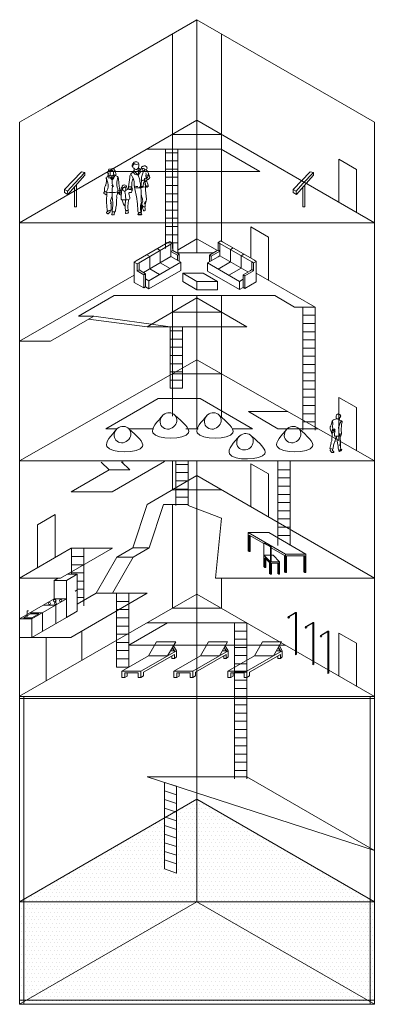
# Model space of a CAD drawing. Units: inches. Extents: x 13.6 to 96.8, y -21.8 to 30.
# Drawn here: x 79.5 to 96.8, y -18 to 30 of the extents above; entities that cross this region are included whole.
import ezdxf

# ---------------------------------------------------------------- set-up
doc = ezdxf.new("R2010")
doc.units = ezdxf.units.IN
doc.header["$MEASUREMENT"] = 0
doc.layers.add('Layer2', color=7, linetype='Continuous', lineweight=20, true_color=0x0f0f0f)
doc.layers.add('namestaj', color=7, linetype='Continuous', lineweight=13, true_color=0xa6a6a6)
doc.styles.add('ATTR', font='romans.shx', dxfattribs={"width": 0.8, "height": 1.735066})
pattern_1 = [(0, (-77.90514, 2.7686), (0.09375, 0.1875), [0, -0.1875])]

# ---------------------------------------------------------------- blocks, each defined once
blk = doc.blocks.new('People 2 Man Walking Away')
for p, q in [((-3.3, 59), (0, 59.7)), ((6.7, 61), (6.5, 59.2)), ((7, 58.4), (10.6, 56.8)), ((-6.9, 36.9), (-8.9, 41.5)), ((-5.1, 42.4), (-7.2, 35.8)), ((7, 34.3), (6.8, 33.2)), ((10.2, 34), (9.6, 42.7)), ((-9.8, 8.9), (-7.9, 18.3)), ((9.5, 34), (9.6, 33)), ((-7.2, 2.4), (-9.3, 5.4)), ((-8.3, 8.6), (-9.2, 6.5)), ((-5.4, 8), (-5.3, 5.5)), ((-3.7, 2.1), (-3.2, 2.5)), ((5.7, 6), (5.9, 4.7)), ((9.2, 7.5), (8.8, 6.9))]:
    blk.add_line(p, q)
for centre, radius, start, end in [((5.4, 64.7), 4.4, 113.2344, 172.903), ((4.5, 66.8), 2.08, 68.6383, 113.2344), ((10.9, 83.2), 15.5, 248.6383, 256.2407), ((-19.8, 54.4), 13, 330.0578, 348.7633), ((13.8, 47.8), 21.2, 152.2152, 168.7633), ((-19.1, 51.7), 14.2, 345.8402, 7.0166), ((6.8, 54.9), 11.9, 163.7872, 187.0166), ((-2.7, 56.4), 2.58, 103.256, 152.2152), ((-0.6, 62.3), 2.61, 283.256, 334.5444), ((3.3, 64.9), 2.3, 172.903, 191.7376), ((-10.3, 62.1), 11.6, 0.6648, 11.7376), ((0.5, 41.9), 18.4, 71.0255, 88.3019), ((2.9, 62.2), 1.6, 180.6648, 256.2568), ((4.1, 67.3), 6.81, 256.2568, 287.5392), ((0.6, 64), 6.34, 329.3867, 355.6154), ((5.5, 62.9), 2.18, 287.5392, 337.6468), ((7.3, 59.1), 0.782, 174.5751, 246.0598), ((21.9, 46.3), 15.4, 136.9705, 168.178), ((6.9, 66.7), 1.42, 11.1317, 76.2407), ((14.7, 59.1), 7.75, 139.938, 157.6468), ((11.5, 67.6), 3.33, 191.1317, 216.2418), ((7.8, 64.9), 1.28, 319.938, 36.2418), ((25.5, 49.1), 15.2, 158.1701, 185.4665), ((9.9, 55.4), 1.61, 338.1701, 66.0597), ((-2.3, 44.4), 7.12, 150.0578, 203.4411), ((-6.8, 35.7), 0.46, 161.7326, 299.7251), ((-15.2, 50.3), 17.3, 299.7251, 322.1534), ((-13.3, 57.4), 19.8, 290.8435, 310.1037), ((-19.2, 32.9), 13.3, 354.534, 11.4008), ((-16.6, 57.1), 20.3, 301.8431, 316.439), ((-2, 47.3), 3.44, 165.8402, 202.2302), ((-10, 44), 5.25, 341.7326, 22.2302), ((16.8, 32.7), 18.9, 159.4195, 183.4038), ((-1.2, 39.5), 0.357, 339.4195, 142.1534), ((9.4, 45.1), 4.2, 146.8546, 196.7471), ((1, 42.6), 4.59, 356.5823, 16.7471), ((34.5, 40.6), 28.9, 176.5823, 192.2391), ((0.9, 50.7), 5.98, 326.8546, 348.178), ((11, 57.7), 23.8, 258.3556, 267.9638), ((13.7, 43), 4.11, 157.8521, 183.5164), ((3.8, 47), 6.63, 337.8521, 5.4665), ((1.8, 16.4), 9.95, 150.7516, 168.8509), ((-10.2, 23.1), 3.8, 330.7516, 359.9924), ((83.6, 23.1), 90, 174.534, 179.9924), ((14.3, 12), 17.9, 149.8186, 170.8906), ((-0.8, 31.7), 1.19, 183.4038, 258.5087), ((3.1, 50.9), 20.8, 258.5087, 282.9627), ((-2.9, 22.1), 2.1, 329.8186, 353.6282), ((13.4, 20.3), 14.4, 151.5146, 173.6281), ((-40.7, 49.6), 47.2, 331.5146, 334.1443), ((11.7, 29.1), 9.93, 174.3047, 206.1911), ((1.2, 23.9), 1.84, 351.5802, 26.1911), ((14.2, 22), 11.3, 171.5802, 199.7946), ((-9.4, 13.5), 13.8, 357.7228, 19.7946), ((7.8, 33), 0.965, 170.4592, 224.3283), ((6.3, 31.6), 1.06, 353.2856, 44.3283), ((8.3, 31.4), 0.936, 173.2856, 325.7475), ((30.6, 13.2), 23.1, 161.4987, 180), ((155.8, 35.6), 147.9, 181.9686, 186.3209), ((-0.3, 18.3), 9.2, 349.755, 6.3209), ((6.4, 32.7), 3.25, 325.7475, 5.022), ((8.6, 32.9), 1.04, 5.022, 9.1218), ((-14.9, -26.5), 35.7, 73.1531, 81.829), ((-8.9, 5.7), 0.611, 148.5305, 216.3056), ((-11.7, 7.5), 2.72, 328.5305, 338.2916), ((-6.7, 2.7), 0.595, 216.3056, 269.5881), ((-6.9, -23.9), 26, 83.9695, 89.5881), ((-4.7, 5.5), 0.551, 182.697, 212.5784), ((1.2, 9.3), 7.53, 212.5784, 234.9166), ((-731.4, 131.6), 737.3, 350.3255, 350.8906), ((-4.1, 2.6), 0.629, 263.9695, 305.1279), ((-3.4, 2.8), 0.364, 305.1279, 54.9166), ((20.7, 12.3), 16.3, 177.7228, 202.6493), ((6.5, 8.8), 2.89, 250.8808, 321.1274), ((7.1, 4.9), 1.3, 188.106, 262.8731), ((7.3, 5.9), 2.27, 262.8731, 330.747), ((28.5, 13.1), 20.1, 169.755, 196.031), ((9.4, 10.7), 3.5, 262.8145, 291.8728), ((10.1, 4.3), 0.996, 116.2042, 150.747), ((8.3, 7.9), 3, 296.2042, 342.8074), ((10.9, 7.1), 0.364, 342.8074, 111.8727)]:
    blk.add_arc(centre, radius, start, end)
at = {"style": 'ATTR', "width": 0.8, "flags": 9}
blk.add_attdef('ESTCODE', (0, 0), '', height=0.0172, dxfattribs=at)
blk = doc.blocks.new('People 12 Man Woman Child EV')
for p, q in [((20.1, 67.2), (19.3, 64.6)), ((-20.5, 54.2), (-23.3, 52.5)), ((-20.6, 50.7), (-20, 54.3)), ((-17.1, 63.6), (-19.6, 63.2)), ((-16.2, 48.8), (-17.7, 54.6)), ((-16.2, 48.8), (-14.6, 54.9)), ((-12.2, 52.6), (-14.3, 55.2)), ((13, 57.6), (13.2, 60.3)), ((14.8, 58.1), (13, 57.6)), ((19.4, 54.9), (13.6, 61.2)), ((14.2, 56.2), (14.8, 58.1)), ((19.4, 54.9), (14.2, 56.2)), ((19.4, 54.9), (20.1, 64.3)), ((19.4, 54.9), (22.3, 59.6)), ((21.6, 48.7), (19.4, 54.9)), ((20.6, 60.9), (22.7, 62)), ((22.3, 59.6), (20.6, 60.9)), ((22.7, 62), (21.5, 63.4)), ((24.9, 63.5), (22.3, 63.3)), ((33.6, 55), (33.1, 57.9)), ((-24, 51.7), (-21.9, 44.6)), ((-17.1, 52.1), (-20.6, 50.7)), ((-18.3, 50.7), (-17.1, 52.1)), ((-16.2, 48.8), (-18.3, 50.7)), ((-17.1, 40.8), (-15.5, 40.7)), ((-16.2, 48.8), (-13.9, 50.9)), ((-16, 45.5), (-16.2, 48.8)), ((-15.5, 40.3), (-16, 45.5)), ((-15.8, 36), (-15.5, 40.3)), ((-15.6, 41.2), (-14.3, 41.5)), ((-15.5, 40.2), (-13.8, 39.8)), ((-15.4, 52.1), (-12.2, 52.6)), ((-13.9, 50.9), (-15.4, 52.1)), ((-8.1, 52.6), (-9.5, 45.7)), ((-6.9, 44.1), (-6.1, 37.1)), ((6.2, 39.2), (7.8, 51.8)), ((10.5, 43.3), (10.5, 39.7)), ((21.5, 46), (21.6, 47.5)), ((22, 44.9), (21.5, 46)), ((21.6, 47.5), (21.6, 48.7)), ((22.5, 42.8), (22, 44.9)), ((22.6, 39.5), (22.5, 42.8)), ((23.5, 39.8), (25.9, 40.2)), ((24, 48.2), (23.7, 46)), ((26.1, 40.3), (26.4, 39.4)), ((26.2, 40.6), (26.7, 44.2)), ((27.3, 46.2), (28.3, 45.5)), ((28.1, 47.3), (27.6, 46.6)), ((28.6, 44.9), (29.7, 40.4)), ((29.2, 39), (28.8, 44.1)), ((30.4, 47.7), (32.8, 41.5)), ((30.6, 39.9), (32.2, 40.4)), ((32.7, 40.8), (33, 40)), ((-23.2, 29.3), (-23.7, 21)), ((-23.1, 31.8), (-23.2, 30.1)), ((-15.8, 31.4), (-16.1, 26.6)), ((-15.8, 31.4), (-15.8, 36)), ((-8.2, 35.5), (-8.1, 31.8)), ((-3.6, 26.8), (-3.8, 23)), ((-3.4, 32.3), (-3.7, 35.1)), ((-3.4, 31.2), (-3.6, 26.8)), ((1, 33.3), (1.7, 29.7)), ((2.6, 21.5), (2, 27.6)), ((9, 31.3), (7.7, 31.3)), ((17.3, 23.6), (14.3, 38.9)), ((16.2, 38), (14.5, 38.1)), ((20.8, 37.8), (16.2, 38)), ((23.4, 38), (20.8, 37.8)), ((23.2, 39.9), (21.2, 38.8)), ((23.6, 38.8), (21.4, 38.3)), ((22.6, 38), (22.6, 38.6)), ((23.2, 31.4), (23.7, 6)), ((25.9, 38.6), (23.4, 38)), ((26.1, 39), (23.7, 38.8)), ((29.2, 39), (25.9, 38.6)), ((30.3, 39.9), (30.6, 39.1)), ((31.3, 38.9), (32.7, 39.5)), ((-22.8, 7.4), (-23.6, 18.4)), ((-16.1, 26.6), (-18.1, 20.8)), ((-17.3, 8.6), (-17.4, 15.7)), ((-16.1, 26.6), (-15.5, 21)), ((-2.2, 21.3), (-0.4, 15.6)), ((2.2, 21.4), (1.6, 13.8)), ((18.8, 6.3), (18.2, 16.9)), ((24.8, 14.2), (25, 11.4)), ((-21.6, 6.6), (-17.9, 7.8)), ((-19, 5), (-21.1, 2.9)), ((-18.6, 7.5), (-18.6, 6.2)), ((-15.5, 5.2), (-16.6, 2.3)), ((-16.1, 6.2), (-15.5, 11.2)), ((-15.2, 5.2), (-13.3, 5.2)), ((-13.1, 2.4), (-12.8, 4.6)), ((-11.6, 6.5), (-11.1, 10.7)), ((2.2, 7.7), (1.7, 10.8)), ((3, 7.1), (2.2, 4.2)), ((5.2, 7.2), (3, 7.1)), ((3.1, 3.2), (5.3, 3.7)), ((5.8, 7.9), (5.4, 10.8)), ((20, 4.6), (19.1, 2.4)), ((19.9, 1.2), (23.2, 1.2)), ((21.8, 4.3), (20.6, 4.4)), ((22.7, 4.4), (22.3, 9.7)), ((23.3, 4.8), (24, 2.3))]:
    blk.add_line(p, q)
for centre, radius, start, end in [((13.8, 67.8), 2.92, 155.1373, 226.2364), ((19.2, 65.4), 8.82, 126.5371, 155.1373), ((29.7, 61.2), 18.5, 149.5484, 165.6181), ((17.3, 76.2), 6.66, 237.4286, 295.8101), ((16.2, 69.4), 3.75, 83.9544, 126.5371), ((16.1, 68.9), 4.32, 339.264, 83.9544), ((23, 66.3), 3.07, 159.264, 162.664), ((25.2, 65.4), 1.39, 95.9683, 286.085), ((24.9, 68.7), 1.93, 275.9683, 307.5822), ((27.6, 65.1), 2.63, 64.0607, 127.5822), ((26.4, 62.5), 5.57, 35.9154, 64.0607), ((-21.6, 58.3), 0.6, 112.8544, 252.9523), ((-22.5, 60.3), 1.58, 292.8544, 20.3344), ((-22.1, 56.6), 1.18, 305.2629, 72.9523), ((-21, 55), 0.806, 125.2629, 265.3578), ((-19.3, 61.5), 1.77, 98.801, 200.3344), ((-20.8, 57.6), 3.45, 265.3578, 305.035), ((-12.5, 58), 6.4, 167.9253, 200.5895), ((-16.4, 58.9), 2.39, 337.6107, 167.9253), ((-19.3, 55.5), 0.82, 305.035, 20.5895), ((-16.2, 57.9), 3.62, 229.6478, 268.0166), ((-17.2, 64.6), 0.982, 278.801, 302.2204), ((-21.8, 61.1), 5.26, 1.1815, 28.1285), ((-15.4, 61.7), 2.41, 5.4529, 122.2204), ((-16.2, 56.6), 2.34, 268.0166, 311.5006), ((-19.1, 59.8), 6.59, 311.5006, 324.663), ((-12.9, 57.4), 1.4, 157.6107, 200.478), ((-11, 58.2), 3.51, 200.478, 238.1142), ((-11.9, 62.1), 1.16, 185.4529, 264.0382), ((-12.1, 56.3), 1.36, 238.1142, 31.3997), ((-10.2, 56.5), 2.39, 218.0535, 265.7672), ((-12, 60.4), 0.471, 324.8041, 84.0383), ((-10.8, 59.6), 1.01, 144.8041, 189.4412), ((-5.2, 60.5), 6.66, 189.4412, 211.3997), ((-10.6, 51.3), 2.79, 8.2025, 85.7672), ((31.1, 48.9), 23.5, 164.778, 172.9874), ((13.5, 53.7), 5.21, 116.53, 164.778), ((-9.7, 42.3), 23.7, 0.0819, 37.1684), ((9, 62.7), 4.89, 296.53, 16.7161), ((8.2, 62), 5.16, 45.8635, 46.2364), ((29, 83.4), 24.6, 225.8635, 235.4985), ((14.3, 72), 12.2, 272.9694, 296.9199), ((16.6, 65.4), 2.78, 235.4985, 342.664), ((22.1, 66.1), 2.76, 197.2958, 273.4443), ((55.1, 46.6), 31.6, 154.4118, 175.1745), ((30.6, 64.4), 5.85, 183.13, 223.4096), ((26, 62.6), 1.55, 31.1228, 106.085), ((26.7, 60.8), 0.485, 223.4096, 294.2221), ((25.7, 63), 2.99, 294.2221, 348.9235), ((29.2, 64.5), 2.11, 211.1228, 35.9154), ((19.7, 56.3), 10.4, 347.3291, 11.1968), ((32.7, 49.5), 4.96, 91.308, 126.3337), ((31.1, 53.7), 1.28, 167.3291, 202.6254), ((18.1, 51.2), 16.6, 29.2779, 43.6646), ((30, 53.6), 2.72, 308.032, 13.4195), ((28.9, 57.2), 4.24, 335.3099, 29.2779), ((34.5, 54.7), 1.86, 155.3099, 193.4195), ((25.5, 59.3), 9.14, 322.3166, 331.8661), ((31.8, 52.3), 3.15, 288.2289, 56.463), ((-12.8, 34.5), 13.8, 151.2766, 183.0758), ((-27.7, 42.6), 3.24, 331.2766, 345.0046), ((-46.2, 47.6), 22.4, 345.0046, 8.6033), ((-22.5, 51.2), 1.54, 121.236, 188.6033), ((-35.7, 40.6), 14.3, 331.2997, 16.2021), ((4.6, 42.8), 14.4, 168.1246, 205.7616), ((-143.8, 32.1), 137.4, 5.1362, 8.2025), ((2.8, 45.3), 9.81, 185.1362, 187.0083), ((-1.2, 39.7), 1.28, 133.7218, 183.4198), ((0.5, 37.9), 3.78, 51.0866, 133.7218), ((1.6, 39.2), 2.05, 355.0338, 51.0866), ((22.9, 43.1), 12.4, 145.5896, 178.6314), ((31.9, 42.4), 17.9, 180.0819, 191.0857), ((18.3, 52.2), 12.6, 250.8142, 273.3338), ((522.8, -8.3), 502.1, 173.8135, 174.453), ((23.4, 40.2), 0.354, 174.453, 278.3048), ((30.6, 45), 7.01, 171.6906, 173.8135), ((25.2, 49.2), 1.5, 175.1745, 288.3607), ((24.3, 51.8), 4.27, 288.3607, 323.5026), ((25.8, 40.6), 0.452, 278.3048, 353.2593), ((31.6, 43.6), 4.98, 143.7051, 173.2593), ((28.7, 49.6), 1.01, 108.136, 255.4745), ((29, 47.3), 0.922, 123.7048, 332.2033), ((27.6, 44.6), 1.05, 13.1863, 53.0042), ((25.5, 59.3), 9.14, 288.136, 304.9423), ((28.3, 48.3), 0.343, 303.7048, 75.4745), ((30.4, 40.6), 0.677, 193.1863, 286.734), ((34.4, 44.4), 5.19, 108.2289, 152.2033), ((35.4, 55.5), 5.94, 202.6254, 221.6554), ((25.3, 47.2), 6.3, 13.0582, 40.865), ((31.3, 51.9), 0.563, 221.6554, 308.032), ((32, 41.2), 0.865, 286.734, 21.0896), ((-26.5, 30.9), 0.897, 132.6347, 255.4266), ((-28.5, 33), 2.01, 312.6348, 9.3645), ((-27.1, 28.5), 1.58, 25.686, 75.4266), ((-23.2, 33.9), 3.32, 183.0758, 189.3645), ((-22.2, 40.1), 8.16, 238.7071, 260.4336), ((-24.5, 29.8), 1.33, 205.686, 22.8363), ((-19.6, 31.8), 4.01, 151.2997, 202.8363), ((-16.7, 76.8), 45.4, 261.2736, 280.8825), ((-7.4, 26.5), 2.53, 155.4217, 198.5386), ((-22.4, 33.4), 13.9, 335.4217, 354.744), ((-10.6, 35.5), 2.38, 0.941, 25.7616), ((-6.9, 35.8), 2.14, 235.1811, 324.3711), ((-7.4, 31.8), 0.723, 180.941, 16.0467), ((-2.8, 32.7), 4.86, 199.5835, 250.0786), ((-6.4, 32.1), 0.291, 4.7603, 196.0467), ((-7.7, 32.1), 3.01, 295.23, 336.8907), ((0.3, 37.9), 6.42, 187.0083, 227.7329), ((-4.9, 32.2), 1.26, 184.7603, 47.733), ((-7, 37.9), 4.31, 298.7348, 319.6298), ((-5, 26.8), 1.38, 356.9445, 70.0786), ((0.6, 36), 4.38, 161.4727, 192.3794), ((-2.9, 35.2), 0.8, 192.3794, 2.8905), ((-2.5, 37), 1.12, 129.8587, 161.4727), ((-12.6, 31.5), 9.22, 357.9123, 5.0565), ((-4.5, 39.5), 2.09, 309.8587, 3.4198), ((1.1, 35.4), 3.16, 127.7024, 182.8905), ((2.1, 37.2), 4.11, 189.5696, 245.8303), ((-0.4, 37.3), 0.845, 80.9372, 127.7024), ((0, 39.3), 1.22, 260.9372, 32.775), ((0.9, 34.4), 1.1, 245.8303, 280.01), ((0.8, 39.2), 0.813, 341.7284, 75.2715), ((0.6, 36.1), 2.77, 280.01, 336.3197), ((2.2, 38.7), 0.667, 161.7284, 259.6631), ((-18.8, 25.8), 20.9, 5.1699, 10.862), ((2, 37.4), 0.62, 323.3551, 79.6631), ((3.6, 36.3), 1.37, 143.3552, 51.544), ((5.6, 38.9), 1.98, 175.0338, 231.544), ((-0.7, -3.9), 40.4, 78.8046, 82.0068), ((27.9, 36.6), 21.9, 172.9874, 177.6153), ((8, 37.4), 1.86, 177.6153, 331.0528), ((8.3, 29.4), 9.9, 77.5346, 101.9242), ((7.7, 30.2), 1.1, 89.3221, 201.3539), ((-10.6, 23), 18.6, 0.6846, 21.3539), ((9, 32.5), 1.21, 269.3221, 334.0381), ((14.2, 38), 4.91, 198.9939, 229.918), ((3.5, 39.8), 6.92, 331.0528, 358.6314), ((-4.9, 39.3), 16.7, 334.0381, 348.9085), ((8.6, 35.7), 2.99, 14.0023, 55.4755), ((10.6, 36.2), 0.886, 348.9085, 14.0023), ((21.3, 38.5), 0.28, 117.1942, 283.9871), ((-1.7, 32.3), 25, 357.8001, 13.0912), ((43.2, 31.7), 20, 181.0735, 205.3311), ((23.7, 38.5), 0.313, 93.2612, 103.9871), ((26.1, 39.3), 0.314, 273.2612, 17.8661), ((144.5, 40.4), 115.3, 180.7033, 188.8817), ((31.1, 39.3), 0.463, 203.1272, 292.6817), ((32.6, 39.9), 0.389, 292.6817, 14.9354), ((-2.4, 19.9), 21.3, 177.1019, 184.2125), ((-16.4, 20.2), 1.89, 160.863, 226.938), ((-17.7, 16.8), 0.427, 117.9733, 240.976), ((-18.3, 18.1), 1.02, 297.9733, 46.938), ((-18.3, 15.6), 0.903, 0.9598, 60.976), ((-56.5, 16.2), 41.3, 352.9682, 6.6441), ((-15.8, 15.3), 5.82, 336.2114, 8.2523), ((10.2, 19.1), 20.5, 166.7098, 188.2522), ((-13.3, 24.6), 3.61, 346.7098, 18.5386), ((-2.2, 22.9), 1.55, 176.9445, 269.3458), ((-1.6, 80.8), 59.4, 269.3458, 278.0637), ((3.7, 16.9), 4.29, 197.651, 239.4338), ((13.8, 12.8), 12.3, 175.5388, 189.4366), ((-240.2, 45.8), 247.6, 352.56, 354.4368), ((15.8, 12.4), 10.6, 172.56, 188.788), ((6.6, 23.2), 1.35, 278.0637, 0.6846), ((-32.6, 13.9), 50.9, 3.4154, 11.0857), ((39.9, 11.1), 17.6, 158.3244, 184.5391), ((29.1, 16.2), 4.7, 141.8494, 224.06), ((23.2, 22.3), 2.13, 348.8838, 25.3311), ((28, 21.3), 2.73, 168.8838, 203.6111), ((24.5, 19.8), 1.13, 321.8494, 23.6111), ((34.7, 13.7), 7.67, 127.3703, 165.2005), ((47.5, 13.4), 18.6, 157.7905, 181.0898), ((26.6, 22), 3.99, 337.7905, 8.8817), ((-22.7, 4.2), 0.892, 139.006, 235.8464), ((-16.5, -1.2), 9.2, 119.5057, 139.006), ((-17.9, 11.3), 9.43, 235.8464, 245.2278), ((-21.9, 7.4), 0.917, 184.2125, 288.0036), ((-21.6, 3.4), 0.728, 245.2278, 316.0363), ((-20.1, 6.1), 1.53, 316.0363, 2.6112), ((-18.1, 8.6), 0.859, 288.0036, 0.9598), ((-15.8, 2), 0.87, 158.6026, 263.677), ((-15.2, 6.1), 0.903, 172.9682, 268.5724), ((-15.5, 5.3), 4.16, 263.677, 291.5485), ((-14.4, 2.6), 1.29, 291.5485, 351.8203), ((-13.2, 6.7), 1.58, 268.5724, 352.7962), ((-10.5, 4.3), 2.37, 154.4196, 171.8203), ((-3.2, 9.7), 7.96, 156.2114, 172.7962), ((3, 7.8), 0.768, 189.4366, 273.176), ((2.9, 4), 0.797, 163.8435, 280.703), ((5.2, 7.8), 0.659, 273.176, 8.7879), ((5.2, 4.4), 0.766, 280.703, 23.506), ((10.6, 6.8), 5.12, 174.463, 203.506), ((20.8, 6.4), 2.02, 183.4154, 262.9452), ((19.9, 2.1), 0.914, 157.2386, 270), ((21.6, 6.2), 4.03, 235.656, 304.8622), ((22.1, 5.9), 1.67, 262.9452, 1.0735), ((23.2, 2.1), 0.914, 270, 17.1822), ((30.3, 11.8), 5.31, 184.5127, 185.4023), ((34, 12.2), 9, 185.4023, 212.7496), ((25, 12.3), 0.911, 43.4347, 44.059), ((30.3, 17.3), 6.41, 223.4347, 236.9218), ((27.5, 8), 1.32, 212.7496, 1.7364), ((27.6, 13.1), 1.34, 236.9218, 1.0898), ((2.9, 7.3), 26, 1.7364, 10.5145)]:
    blk.add_arc(centre, radius, start, end)
at = {"style": 'ATTR', "width": 0.8, "flags": 9}
blk.add_attdef('ESTCODE', (0, 0), '', height=0.0183, dxfattribs=at)

msp = doc.modelspace()

# ---------------------------------------------------------------- hatches: boundary and pattern name
at = {"layer": 'Layer2'}
h = msp.add_hatch(dxfattribs=at)
h.set_pattern_fill('DOTS', color=256, scale=3)
h.set_pattern_definition(pattern_1)
h.paths.add_polyline_path([(86.579, -11.422), (86.579, -8.95), (79.507, -13.033), (88.167, -13.033), (88.167, -8.033), (87.169, -8.609), (87.169, -11.639)])
h = msp.add_hatch(dxfattribs=at)
h.set_pattern_fill('DOTS', color=256, scale=3)
h.set_pattern_definition(pattern_1)
h.paths.add_polyline_path([(88.167, -8.033), (88.167, -13.033), (96.828, -13.033)])
h = msp.add_hatch(dxfattribs=at)
h.set_pattern_fill('DOTS', color=256, scale=3)
h.set_pattern_definition(pattern_1)
h.paths.add_polyline_path([(88.167, -13.033), (79.507, -18.033), (96.828, -18.033)])
h = msp.add_hatch(dxfattribs=at)
h.set_pattern_fill('DOTS', color=256, scale=3)
h.set_pattern_definition(pattern_1)
h.paths.add_polyline_path([(88.167, -13.033), (79.507, -13.033), (79.507, -18.033)], flags=17)
h = msp.add_hatch(dxfattribs=at)
h.set_pattern_fill('DOTS', color=256, scale=3)
h.set_pattern_definition(pattern_1)
h.paths.add_polyline_path([(96.828, -13.033), (88.167, -13.033), (96.828, -18.033)], flags=17)

# ---------------------------------------------------------------- linework, layer by layer
for p, q in [((80.87, 25.754), (88.167, 29.967)), ((94.828, 26.121), (88.167, 29.967)), ((88.167, 25.946), (88.167, 29.967)), ((86.972, 25.914), (86.972, 29.277)), ((89.362, 25.977), (89.362, 29.277)), ((88.167, 25.946), (88.167, 18.818)), ((88.167, 25.946), (88.167, 21.787)), ((89.362, 19.166), (89.362, 25.977)), ((96.828, 24.967), (94.828, 26.121)), ((79.507, 24.967), (80.87, 25.754)), ((86.972, 25.914), (86.972, 18.818)), ((88.167, 25.061), (79.507, 20.061)), ((79.507, -3.033), (79.507, 24.967)), ((88.167, 25.061), (96.828, 20.061)), ((96.828, -3.033), (96.828, 24.967)), ((86.972, 24.371), (89.362, 24.371)), ((85.737, 23.658), (89.342, 23.658)), ((86.637, 23.658), (86.637, 22.684)), ((87.237, 23.658), (87.237, 22.684)), ((89.342, 23.658), (91.242, 22.561)), ((86.637, 23.484), (87.237, 23.484)), ((86.637, 23.084), (87.237, 23.084)), ((95.962, 22.661), (95.096, 23.161)), ((95.096, 23.161), (95.096, 21.061)), ((79.507, 22.561), (79.507, 20.061)), ((83.837, 22.561), (91.242, 22.561)), ((86.637, 22.684), (86.637, 18.818)), ((86.637, 22.684), (87.237, 22.684)), ((86.637, 22.684), (87.237, 22.684)), ((87.237, 22.684), (87.237, 18.598)), ((95.962, 20.561), (95.962, 22.661)), ((86.637, 22.284), (87.237, 22.284)), ((86.637, 21.884), (87.237, 21.884)), ((88.167, 21.787), (88.167, 18.598)), ((86.637, 21.484), (87.237, 21.484)), ((86.637, 21.084), (87.237, 21.084)), ((86.637, 20.684), (87.237, 20.684)), ((86.637, 20.284), (87.237, 20.284)), ((79.507, 20.061), (96.828, 20.061)), ((86.637, 19.884), (87.237, 19.884)), ((91.661, 19.37), (90.795, 19.87)), ((90.795, 19.87), (90.795, 18.339)), ((86.637, 19.484), (87.237, 19.484)), ((88.167, 19.287), (87.241, 18.752)), ((88.167, 19.287), (89.164, 18.712)), ((91.661, 17.27), (91.661, 19.37)), ((86.637, 19.084), (87.237, 19.084)), ((86.637, 19.084), (87.237, 19.084)), ((87.241, 18.752), (87.237, 18.75)), ((87.237, 18.752), (87.237, 18.75)), ((87.187, 18.598), (88.967, 18.598)), ((85.105, 17.52), (79.507, 14.287)), ((91.059, 17.618), (93.934, 15.958)), ((96.828, 14.287), (96.828, 17.287)), ((82.385, 15.516), (84.119, 16.517)), ((84.119, 16.517), (91.965, 16.517)), ((88.167, 16.401), (85.737, 14.998)), ((86.972, 16.517), (86.972, 10.636)), ((88.167, 16.517), (88.167, 10.027)), ((88.167, 16.517), (88.167, 16.514)), ((88.167, 16.514), (88.167, 10.24)), ((88.167, 16.401), (90.597, 14.998)), ((89.362, 10.56), (89.362, 16.517)), ((91.965, 16.517), (92.934, 15.958)), ((92.934, 15.958), (93.934, 15.958)), ((93.334, 15.958), (93.334, 11.158)), ((93.334, 15.958), (93.934, 15.958)), ((93.934, 15.958), (93.934, 11.158)), ((81.007, 14.287), (83.135, 15.516)), ((82.385, 15.516), (83.135, 15.516)), ((85.737, 14.998), (82.865, 15.36)), ((86.864, 14.998), (83.135, 15.516)), ((86.972, 15.711), (89.362, 15.711)), ((93.334, 15.558), (93.934, 15.558)), ((90.597, 14.998), (85.737, 14.998)), ((86.864, 14.998), (86.864, 11.998)), ((87.464, 14.998), (87.464, 11.998)), ((93.334, 15.158), (93.934, 15.158)), ((86.864, 14.798), (87.464, 14.798)), ((93.334, 14.758), (93.934, 14.758)), ((79.507, 14.287), (81.007, 14.287)), ((86.864, 14.398), (87.464, 14.398)), ((86.864, 13.998), (87.464, 13.998)), ((93.334, 14.358), (93.934, 14.358)), ((93.334, 13.958), (93.934, 13.958)), ((86.864, 13.598), (87.464, 13.598)), ((93.334, 13.558), (93.934, 13.558)), ((88.167, 13.377), (79.507, 8.464)), ((86.864, 13.198), (87.464, 13.198)), ((86.864, 13.198), (87.464, 13.198)), ((88.167, 13.377), (96.828, 8.464)), ((93.334, 13.158), (93.934, 13.158)), ((86.864, 12.798), (87.464, 12.798)), ((86.972, 12.699), (89.362, 12.699)), ((93.334, 12.758), (93.934, 12.758)), ((86.864, 12.398), (87.464, 12.398)), ((93.334, 12.358), (93.934, 12.358)), ((93.334, 12.358), (93.934, 12.358)), ((86.864, 11.998), (87.464, 11.998)), ((93.334, 11.958), (93.934, 11.958)), ((93.334, 11.558), (93.934, 11.558)), ((95.962, 11.055), (95.096, 11.555)), ((95.096, 11.555), (95.096, 9.455)), ((86.268, 11.498), (85.369, 10.98)), ((86.268, 11.498), (88.33, 11.498)), ((88.33, 11.498), (90.878, 10.027)), ((93.334, 11.158), (93.934, 11.158)), ((93.334, 11.158), (93.334, 9.958)), ((93.934, 11.158), (93.934, 9.958)), ((95.962, 8.955), (95.962, 11.055)), ((79.507, 11.014), (79.507, 8.514)), ((83.719, 10.027), (85.369, 10.98)), ((92.12, 10.027), (90.675, 10.861)), ((92.602, 10.861), (90.675, 10.861)), ((93.334, 10.758), (93.934, 10.758)), ((88.167, 10.24), (88.167, 10.027)), ((93.334, 10.358), (93.934, 10.358)), ((84.271, 10.027), (83.719, 10.027)), ((86.04, 10.027), (84.835, 10.027)), ((88.217, 10.027), (87.619, 10.027)), ((90.878, 10.027), (89.885, 10.027)), ((93.12, 10.027), (92.12, 10.027)), ((93.12, 10.027), (94.072, 10.027)), ((79.507, 8.464), (94.828, 8.464)), ((83.884, 8.017), (83.484, 8.402)), ((84.03, 6.947), (86.583, 8.421)), ((84.478, 8.408), (84.884, 8.017)), ((84.561, 8.408), (84.509, 8.378)), ((86.972, 8.423), (86.972, 7.051)), ((87.137, 8.424), (87.137, 6.287)), ((87.137, 8.287), (87.737, 8.287)), ((87.737, 8.428), (87.737, 6.287)), ((88.167, 8.43), (88.167, 1.967)), ((88.167, 8.43), (88.167, 5.24)), ((91.661, 7.823), (90.795, 8.323)), ((90.795, 8.323), (90.795, 6.223)), ((92.12, 8.464), (92.12, 5.227)), ((92.72, 8.464), (92.72, 5.227)), ((95.828, 8.464), (94.828, 8.464)), ((96.828, 8.464), (95.828, 8.464)), ((83.884, 8.017), (82.03, 6.947)), ((84.884, 8.017), (83.884, 8.017)), ((88.167, 7.74), (85.737, 6.337)), ((87.137, 7.887), (87.737, 7.887)), ((88.167, 7.74), (96.828, 2.74)), ((91.661, 5.723), (91.661, 7.823)), ((92.12, 8.027), (92.72, 8.027)), ((87.137, 7.487), (87.737, 7.487)), ((92.12, 7.627), (92.72, 7.627)), ((92.12, 7.227), (92.72, 7.227)), ((82.03, 6.947), (84.03, 6.947)), ((86.972, 7.051), (89.362, 7.051)), ((87.137, 7.087), (87.737, 7.087)), ((92.12, 6.827), (92.72, 6.827)), ((85.033, 4.221), (85.737, 6.337)), ((85.83, 4.221), (86.534, 6.337)), ((86.534, 6.337), (87.737, 6.337)), ((86.972, 6.337), (86.972, 1.28)), ((87.137, 6.687), (87.737, 6.687)), ((89.362, 5.669), (87.737, 6.287)), ((92.12, 6.427), (92.72, 6.427)), ((92.12, 6.427), (92.72, 6.427)), ((80.373, 5.34), (81.239, 5.84)), ((81.239, 5.84), (81.239, 3.74)), ((92.12, 6.027), (92.72, 6.027)), ((80.373, 3.24), (80.373, 5.34)), ((89.078, 2.74), (89.362, 5.669)), ((92.12, 5.627), (92.72, 5.627)), ((88.167, 5.24), (88.167, 1.967)), ((92.12, 5.227), (92.72, 5.227)), ((92.12, 5.227), (92.12, 4.331)), ((92.12, 4.827), (92.72, 4.827)), ((92.72, 5.227), (92.72, 4.331)), ((82.03, 4.197), (79.507, 2.74)), ((81.507, 2.74), (84.039, 4.197)), ((84.039, 4.197), (82.03, 4.197)), ((82.041, 4.197), (82.041, 2.929)), ((82.641, 4.197), (82.641, 1.397)), ((84.256, 3.773), (85.033, 4.221)), ((85.83, 4.221), (85.033, 4.221)), ((85.053, 3.773), (85.83, 4.221)), ((82.041, 3.797), (82.641, 3.797)), ((82.041, 3.397), (82.641, 3.397)), ((83.237, 2.007), (84.256, 3.773)), ((84.034, 2.007), (85.053, 3.773)), ((84.256, 3.773), (85.053, 3.773)), ((82.041, 2.997), (82.641, 2.997)), ((79.507, 2.74), (81.507, 2.74)), ((82.316, 2.597), (82.641, 2.597)), ((96.828, 2.74), (89.078, 2.74)), ((89.362, 1.277), (89.362, 2.74)), ((79.507, -3.015), (88.167, 1.967)), ((82.007, -0.146), (85.737, 2.007)), ((82.316, 2.197), (82.641, 2.197)), ((83.237, 2.007), (82.316, 1.476)), ((83.237, 2.007), (84.831, 2.007)), ((84.231, 2.007), (84.231, -1.593)), ((84.231, 2.007), (84.831, 2.007)), ((84.831, 2.007), (84.831, -1.593)), ((85.737, 2.007), (84.831, 2.007)), ((88.167, 1.967), (88.167, -13.033)), ((88.167, 1.967), (88.167, -13.033)), ((88.167, 1.967), (96.828, -3.033)), ((82.316, 1.797), (82.641, 1.797)), ((84.231, 1.607), (84.831, 1.607)), ((84.231, 1.207), (84.831, 1.207)), ((86.972, 1.277), (89.362, 1.277)), ((84.231, 0.807), (84.831, 0.807)), ((84.837, -0.525), (86.723, 0.564)), ((85.728, 0.564), (90.597, 0.564)), ((89.997, 0.564), (89.997, -4.236)), ((89.997, 0.564), (90.597, 0.564)), ((90.597, 0.564), (90.597, -4.236)), ((82.539, 0.161), (82.539, -1.271)), ((84.231, 0.407), (84.831, 0.407)), ((84.231, 0.007), (84.831, 0.007)), ((89.997, 0.164), (90.597, 0.164)), ((95.962, -0.433), (95.096, 0.067)), ((95.096, 0.067), (95.096, -2.033)), ((79.507, -0.146), (81.101, -0.146)), ((80.807, -2.267), (80.807, -0.167)), ((82.007, -0.146), (81.101, -0.146)), ((84.231, -0.393), (84.831, -0.393)), ((89.997, -0.236), (90.597, -0.236)), ((95.962, -2.533), (95.962, -0.433)), ((79.507, -0.533), (79.507, -3.033)), ((84.231, -0.793), (84.831, -0.793)), ((84.831, -0.525), (92.497, -0.533)), ((89.997, -0.636), (90.597, -0.636)), ((96.828, -0.533), (96.828, -3.033)), ((84.231, -1.193), (84.831, -1.193)), ((89.997, -1.036), (90.597, -1.036)), ((89.997, -1.436), (90.597, -1.436)), ((84.231, -1.593), (84.831, -1.593)), ((89.997, -1.836), (90.597, -1.836)), ((89.997, -2.236), (90.597, -2.236)), ((89.997, -2.636), (90.597, -2.636)), ((79.507, -3.033), (79.507, -18.033)), ((79.507, -3.033), (96.828, -3.033)), ((79.507, -3.133), (96.828, -3.133)), ((79.707, -3.033), (79.707, -18.033)), ((89.997, -3.036), (90.597, -3.036)), ((89.997, -3.036), (90.597, -3.036)), ((96.628, -3.033), (96.628, -18.033)), ((96.828, -3.033), (96.828, -18.033)), ((89.997, -3.436), (90.597, -3.436)), ((89.997, -3.836), (90.597, -3.836)), ((89.997, -4.236), (90.597, -4.236)), ((89.997, -4.236), (89.997, -7.036)), ((89.997, -4.236), (90.597, -4.236)), ((90.597, -4.236), (90.597, -7.036)), ((89.997, -4.636), (90.597, -4.636)), ((89.997, -5.036), (90.597, -5.036)), ((89.997, -5.436), (90.597, -5.436)), ((89.997, -5.836), (90.597, -5.836)), ((89.997, -6.236), (90.597, -6.236)), ((89.997, -6.636), (90.597, -6.636)), ((89.997, -6.936), (85.728, -6.936)), ((85.728, -6.936), (96.828, -10.533)), ((89.997, -6.936), (90.597, -6.936)), ((90.597, -6.936), (96.828, -10.533)), ((86.579, -7.212), (87.169, -7.403)), ((86.579, -7.212), (86.579, -11.422)), ((86.579, -7.632), (87.169, -7.824)), ((87.169, -7.403), (87.169, -11.639)), ((79.507, -13.033), (88.167, -8.033)), ((86.579, -8.053), (87.169, -8.244)), ((88.167, -8.033), (96.828, -13.033)), ((86.579, -8.473), (87.169, -8.665)), ((86.579, -8.894), (87.169, -9.085)), ((86.579, -9.314), (87.169, -9.506)), ((86.579, -9.735), (87.169, -9.926)), ((86.579, -10.155), (87.169, -10.346)), ((86.579, -10.576), (87.169, -10.767)), ((86.579, -10.996), (87.169, -11.187)), ((86.579, -11.422), (87.169, -11.639)), ((79.507, -18.033), (88.167, -13.033)), ((96.828, -13.033), (79.507, -13.033)), ((96.828, -18.033), (88.167, -13.033)), ((79.507, -17.833), (96.828, -17.833)), ((79.507, -18.033), (96.828, -18.033))]:
    msp.add_line(p, q, dxfattribs=at)
at = {"layer": 'namestaj'}
for p, q in [((81.701, 21.69), (82.535, 22.557)), ((82.693, 22.387), (81.859, 21.448)), ((82.178, 21.982), (82.693, 22.522)), ((82.535, 22.557), (82.693, 22.522)), ((82.693, 22.522), (82.693, 22.387)), ((92.863, 21.69), (93.697, 22.557)), ((93.856, 22.387), (93.021, 21.448)), ((93.34, 21.982), (93.856, 22.522)), ((93.697, 22.557), (93.856, 22.522)), ((93.856, 22.522), (93.856, 22.387)), ((81.848, 21.605), (81.701, 21.69)), ((81.701, 21.69), (81.701, 21.539)), ((82.178, 21.982), (81.848, 21.605)), ((81.859, 21.448), (81.848, 21.605)), ((82.178, 20.839), (82.178, 21.808)), ((82.278, 21.92), (82.278, 20.839)), ((93.01, 21.605), (92.863, 21.69)), ((92.863, 21.69), (92.863, 21.539)), ((93.34, 21.982), (93.01, 21.605)), ((93.021, 21.448), (93.01, 21.605)), ((93.34, 20.839), (93.34, 21.808)), ((93.44, 21.92), (93.44, 20.839)), ((81.859, 21.448), (81.701, 21.539)), ((93.021, 21.448), (92.863, 21.539)), ((82.278, 20.839), (82.178, 20.839)), ((93.44, 20.839), (93.34, 20.839)), ((85.192, 18.204), (86.751, 19.104)), ((85.337, 18.12), (86.896, 19.02)), ((86.376, 18.72), (86.231, 18.804)), ((86.751, 19.104), (86.837, 19.154)), ((86.751, 19.104), (86.837, 19.154)), ((86.983, 19.07), (86.837, 19.154)), ((86.983, 19.07), (86.837, 19.154)), ((86.896, 19.02), (86.983, 19.07)), ((86.896, 19.02), (86.983, 19.07)), ((86.896, 19.02), (86.896, 18.666)), ((86.896, 19.02), (86.896, 18.666)), ((86.983, 18.716), (86.983, 19.07)), ((86.983, 18.716), (86.983, 19.07)), ((89.111, 18.681), (89.198, 18.731)), ((89.198, 19.111), (89.327, 19.186)), ((89.284, 19.061), (89.198, 19.111)), ((89.198, 19.061), (89.198, 19.111)), ((89.198, 18.731), (89.198, 19.061)), ((89.284, 18.681), (89.198, 18.731)), ((89.284, 19.061), (89.284, 18.681)), ((89.284, 19.061), (90.843, 18.161)), ((89.414, 19.136), (89.327, 19.186)), ((90.973, 18.236), (89.414, 19.136)), ((89.803, 18.762), (89.933, 18.837)), ((89.803, 18.161), (89.803, 18.762)), ((86.896, 18.42), (85.55, 17.643)), ((85.857, 18.42), (85.711, 18.504)), ((85.857, 17.82), (85.857, 18.42)), ((86.376, 18.12), (86.376, 18.72)), ((86.896, 18.666), (86.983, 18.716)), ((86.896, 18.666), (86.983, 18.716)), ((86.896, 18.666), (87.209, 18.485)), ((86.896, 18.666), (87.209, 18.485)), ((86.896, 18.666), (86.896, 18.42)), ((87.379, 18.141), (86.896, 18.42)), ((87.296, 18.535), (86.983, 18.716)), ((87.296, 18.535), (86.983, 18.716)), ((87.209, 18.485), (87.296, 18.535)), ((87.209, 18.485), (87.296, 18.535)), ((87.209, 18.239), (87.209, 18.485)), ((87.209, 18.239), (87.209, 18.485)), ((87.296, 18.189), (87.296, 18.535)), ((87.296, 18.189), (87.296, 18.535)), ((88.678, 18.111), (89.198, 18.411)), ((88.772, 18.485), (89.111, 18.681)), ((88.859, 18.435), (88.772, 18.485)), ((88.772, 18.485), (88.772, 18.166)), ((88.859, 18.435), (89.284, 18.681)), ((88.859, 18.216), (88.859, 18.435)), ((89.284, 18.461), (89.198, 18.411)), ((89.284, 18.681), (89.284, 18.461)), ((89.284, 18.461), (90.653, 17.671)), ((90.323, 18.462), (90.453, 18.537)), ((90.323, 17.861), (90.323, 18.462)), ((85.105, 18.154), (85.192, 18.204)), ((85.105, 18.154), (85.192, 18.204)), ((85.105, 17.154), (85.105, 18.154)), ((85.105, 18.154), (85.25, 18.07)), ((85.105, 17.154), (85.105, 18.154)), ((85.105, 18.154), (85.25, 18.07)), ((85.25, 18.07), (85.337, 18.12)), ((85.25, 18.07), (85.337, 18.12)), ((85.25, 18.07), (85.25, 17.716)), ((85.25, 18.07), (85.25, 17.716)), ((85.25, 17.716), (85.337, 17.766)), ((85.25, 17.716), (85.337, 17.766)), ((85.337, 17.766), (85.337, 18.12)), ((85.337, 17.766), (85.337, 18.12)), ((85.65, 17.585), (85.337, 17.766)), ((85.65, 17.585), (85.337, 17.766)), ((87.379, 18.141), (85.821, 17.241)), ((86.34, 17.541), (85.857, 17.82)), ((86.86, 17.841), (86.376, 18.12)), ((87.379, 17.741), (87.379, 18.141)), ((88.678, 17.711), (88.678, 18.111)), ((88.678, 18.111), (90.237, 17.211)), ((89.198, 17.811), (89.803, 18.161)), ((89.717, 17.511), (90.323, 17.861)), ((90.756, 17.731), (90.843, 17.781)), ((90.843, 18.111), (90.843, 18.161)), ((90.843, 17.781), (90.843, 18.111)), ((90.93, 17.731), (90.843, 17.781)), ((90.93, 18.111), (90.844, 18.161)), ((90.93, 18.111), (91.059, 18.186)), ((90.93, 18.111), (90.93, 17.731)), ((91.059, 18.186), (90.973, 18.236)), ((91.059, 17.186), (91.059, 18.186)), ((85.25, 17.716), (85.564, 17.535)), ((85.25, 17.716), (85.564, 17.535)), ((85.564, 17.535), (85.65, 17.585)), ((85.564, 17.535), (85.65, 17.585)), ((85.564, 16.889), (85.564, 17.535)), ((85.564, 16.889), (85.564, 17.535)), ((85.65, 16.939), (85.65, 17.585)), ((85.65, 16.939), (85.65, 17.585)), ((85.821, 17.241), (85.65, 17.339)), ((85.821, 16.841), (87.379, 17.741)), ((85.821, 17.241), (86.34, 17.541)), ((87.475, 17.603), (88.167, 17.203)), ((88.475, 17.603), (87.475, 17.603)), ((87.475, 17.603), (87.475, 17.203)), ((89.167, 17.203), (88.475, 17.603)), ((90.237, 16.811), (88.678, 17.711)), ((90.237, 17.211), (90.418, 17.316)), ((90.418, 17.535), (90.756, 17.731)), ((90.504, 17.485), (90.418, 17.535)), ((90.418, 17.535), (90.418, 16.916)), ((90.504, 17.485), (90.93, 17.731)), ((90.504, 16.866), (90.504, 17.485)), ((85.564, 16.889), (85.105, 17.154)), ((85.564, 16.889), (85.105, 17.154)), ((85.65, 16.939), (85.564, 16.889)), ((85.65, 16.939), (85.564, 16.889)), ((85.821, 16.841), (85.65, 16.939)), ((85.821, 16.841), (85.821, 17.241)), ((88.167, 16.803), (87.475, 17.203)), ((88.167, 17.203), (89.167, 17.203)), ((88.167, 17.203), (88.167, 16.803)), ((88.167, 16.803), (89.167, 16.803)), ((89.167, 16.803), (89.167, 17.203)), ((90.237, 17.211), (90.237, 16.811)), ((90.237, 16.811), (90.418, 16.916)), ((90.418, 16.916), (90.504, 16.866)), ((90.504, 16.866), (91.062, 17.188)), ((90.973, 17.136), (91.059, 17.186)), ((90.669, 4.061), (90.669, 4.961)), ((90.669, 4.961), (92.488, 3.911)), ((90.669, 4.961), (91.669, 4.961)), ((90.713, 4.843), (91.432, 4.428)), ((90.713, 4.036), (90.713, 4.843)), ((90.763, 4.036), (90.763, 4.814)), ((93.488, 3.911), (91.669, 4.961)), ((91.432, 3.855), (91.432, 4.455)), ((91.432, 4.455), (91.75, 4.271)), ((91.432, 4.455), (91.471, 4.455)), ((91.471, 4.455), (91.789, 4.271)), ((90.669, 4.061), (90.713, 4.036)), ((90.713, 4.036), (90.763, 4.036)), ((91.75, 3.537), (91.432, 3.855)), ((91.432, 3.855), (91.882, 3.855)), ((91.432, 3.855), (91.432, 3.305)), ((91.75, 3.537), (91.75, 4.271)), ((91.789, 4.271), (91.789, 3.537)), ((91.789, 4.222), (92.445, 3.843)), ((92.2, 3.537), (91.882, 3.855)), ((92.445, 3.036), (92.445, 3.843)), ((92.488, 3.911), (92.488, 3.011)), ((92.488, 3.911), (93.488, 3.911)), ((93.488, 3.911), (93.488, 3.011)), ((93.488, 3.911), (93.488, 3.011)), ((91.482, 3.255), (91.482, 3.739)), ((91.712, 3.509), (91.482, 3.739)), ((91.527, 3.255), (91.527, 3.695)), ((91.712, 3.479), (91.712, 3.509)), ((91.712, 2.975), (91.712, 3.479)), ((91.75, 2.937), (91.75, 3.537)), ((91.75, 3.537), (92.2, 3.537)), ((91.8, 2.937), (91.8, 3.471)), ((91.8, 3.471), (92.157, 3.471)), ((92.12, 2.973), (92.12, 3.471)), ((92.157, 3.471), (92.157, 2.937)), ((92.2, 3.537), (92.2, 2.937)), ((92.538, 3.831), (93.438, 3.831)), ((92.538, 3.011), (92.538, 3.831)), ((93.388, 3.831), (93.388, 3.043)), ((93.438, 3.831), (93.438, 3.011)), ((81.797, 2.629), (82.316, 2.929)), ((82.316, 2.929), (81.835, 2.929)), ((82.316, 1.129), (82.316, 2.929)), ((91.482, 3.255), (91.432, 3.305)), ((91.482, 3.255), (91.527, 3.255)), ((91.75, 2.937), (91.712, 2.975)), ((91.75, 2.937), (91.8, 2.937)), ((92.157, 2.937), (92.12, 2.973)), ((92.157, 2.937), (92.2, 2.937)), ((92.488, 3.011), (92.445, 3.036)), ((92.488, 3.011), (92.538, 3.011)), ((93.438, 3.011), (93.388, 3.043)), ((93.438, 3.011), (93.488, 3.011)), ((81.197, 2.629), (81.389, 2.74)), ((81.197, 1.729), (81.197, 2.629)), ((81.197, 2.629), (81.797, 2.629)), ((81.797, 2.629), (81.797, 1.729)), ((82.293, 2.155), (82.224, 2.115)), ((82.224, 2.107), (82.293, 2.147)), ((82.224, 2.115), (82.224, 2.115)), ((82.224, 2.115), (82.224, 2.107)), ((82.293, 2.147), (82.293, 2.155)), ((79.507, 0.754), (81.197, 1.729)), ((80.107, 0.754), (81.797, 1.729)), ((81.797, 1.729), (81.197, 1.729)), ((81.797, 1.729), (81.797, 0.91)), ((79.694, 0.804), (80.04, 1.004)), ((79.867, 0.904), (79.867, 1.149)), ((79.867, 1.149), (79.934, 1.149)), ((79.934, 1.149), (79.934, 1.149)), ((80.627, 1.054), (80.027, 1.054)), ((80.44, 1.004), (80.04, 1.004)), ((80.094, 0.804), (80.44, 1.004)), ((80.627, 1.054), (80.627, 0.154)), ((81.277, 1.429), (80.677, 1.429)), ((81.277, 1.429), (81.277, 0.529)), ((81.797, 0.829), (82.316, 1.129)), ((92.972, 1.067), (92.629, 0.864)), ((92.654, 0.864), (93.005, 1.067)), ((93.022, 1.067), (92.972, 1.067)), ((92.972, 1.067), (92.972, -1.001)), ((93.022, -0.97), (93.022, 1.067)), ((79.507, 0.754), (80.107, 0.754)), ((79.694, 0.804), (80.094, 0.804)), ((80.107, -0.146), (81.797, 0.829)), ((80.107, 0.754), (80.107, -0.146)), ((81.797, 0.829), (81.797, 0.91)), ((93.817, 0.579), (93.479, 0.377)), ((93.5, 0.376), (93.851, 0.579)), ((93.867, 0.579), (93.817, 0.579)), ((93.817, 0.579), (93.817, -1.489)), ((93.867, -1.459), (93.867, 0.579)), ((94.553, 0.154), (94.217, -0.047)), ((94.236, -0.049), (94.587, 0.154)), ((94.603, 0.154), (94.553, 0.154)), ((94.553, 0.154), (94.553, -1.914)), ((94.603, -1.883), (94.603, 0.154)), ((85.8, -1.045), (86.193, -0.363)), ((87.126, -0.363), (86.193, -0.363)), ((86.732, -1.045), (87.126, -0.363)), ((88.331, -1.045), (88.725, -0.363)), ((89.657, -0.363), (88.725, -0.363)), ((89.264, -1.045), (89.657, -0.363)), ((90.971, -1.045), (91.365, -0.363)), ((92.297, -0.363), (91.365, -0.363)), ((91.904, -1.045), (92.297, -0.363)), ((87.161, -0.797), (85.429, -1.797)), ((87.037, -0.797), (86.875, -0.797)), ((87.049, -0.817), (86.956, -0.657)), ((87.088, -0.839), (86.969, -0.634)), ((87.161, -0.797), (87.018, -0.55)), ((87.088, -0.839), (87.049, -0.817)), ((87.161, -1.097), (87.161, -0.797)), ((89.693, -0.797), (87.961, -1.797)), ((89.569, -0.797), (89.407, -0.797)), ((89.58, -0.817), (89.488, -0.657)), ((89.619, -0.839), (89.501, -0.634)), ((89.693, -0.797), (89.55, -0.55)), ((89.619, -0.839), (89.58, -0.817)), ((89.693, -1.097), (89.693, -0.797)), ((92.333, -0.797), (90.6, -1.797)), ((92.209, -0.797), (92.047, -0.797)), ((92.22, -0.817), (92.128, -0.657)), ((92.259, -0.839), (92.141, -0.634)), ((92.333, -0.797), (92.19, -0.55)), ((92.259, -0.839), (92.22, -0.817)), ((92.333, -1.097), (92.333, -0.797)), ((84.496, -1.797), (85.8, -1.045)), ((85.559, -1.848), (87.066, -0.978)), ((86.732, -1.045), (85.8, -1.045)), ((86.939, -1.176), (86.939, -1.051)), ((87.066, -1.176), (86.939, -1.176)), ((87.028, -1.797), (88.331, -1.045)), ((87.066, -0.978), (87.066, -1.176)), ((87.066, -1.176), (87.161, -1.097)), ((88.091, -1.848), (89.597, -0.978)), ((89.264, -1.045), (88.331, -1.045)), ((89.471, -1.176), (89.471, -1.051)), ((89.597, -1.176), (89.471, -1.176)), ((89.597, -0.978), (89.597, -1.176)), ((89.597, -1.176), (89.693, -1.097)), ((89.668, -1.797), (90.971, -1.045)), ((90.73, -1.848), (92.237, -0.978)), ((91.904, -1.045), (90.971, -1.045)), ((92.111, -1.176), (92.111, -1.051)), ((92.237, -1.176), (92.111, -1.176)), ((92.237, -0.978), (92.237, -1.176)), ((92.237, -1.176), (92.333, -1.097)), ((92.972, -1.001), (93.022, -0.97)), ((85.429, -1.797), (84.496, -1.797)), ((84.496, -1.797), (84.496, -2.097)), ((84.646, -2.097), (84.646, -1.876)), ((84.646, -1.876), (85.301, -1.876)), ((84.763, -2.029), (84.763, -1.876)), ((85.301, -1.876), (85.301, -2.097)), ((85.429, -1.797), (85.429, -2.097)), ((85.559, -2.022), (85.559, -1.848)), ((87.961, -1.797), (87.028, -1.797)), ((87.028, -1.797), (87.028, -2.097)), ((87.178, -2.097), (87.178, -1.876)), ((87.178, -1.876), (87.833, -1.876)), ((87.295, -2.029), (87.295, -1.876)), ((87.833, -1.876), (87.833, -2.097)), ((87.961, -1.797), (87.961, -2.097)), ((88.091, -2.022), (88.091, -1.848)), ((90.6, -1.797), (89.668, -1.797)), ((89.668, -1.797), (89.668, -2.097)), ((89.818, -2.097), (89.818, -1.876)), ((89.818, -1.876), (90.473, -1.876)), ((89.935, -2.029), (89.935, -1.876)), ((90.473, -1.876), (90.473, -2.097)), ((90.6, -1.797), (90.6, -2.097)), ((90.73, -2.022), (90.73, -1.848)), ((93.817, -1.489), (93.867, -1.459)), ((94.553, -1.914), (94.603, -1.883)), ((84.496, -2.097), (84.646, -2.097)), ((84.646, -2.097), (84.763, -2.029)), ((85.429, -2.097), (85.301, -2.097)), ((85.429, -2.097), (85.559, -2.022)), ((87.028, -2.097), (87.178, -2.097)), ((87.178, -2.097), (87.295, -2.029)), ((87.961, -2.097), (87.833, -2.097)), ((87.961, -2.097), (88.091, -2.022)), ((89.668, -2.097), (89.818, -2.097)), ((89.818, -2.097), (89.935, -2.029)), ((90.6, -2.097), (90.473, -2.097)), ((90.6, -2.097), (90.73, -2.022))]:
    msp.add_line(p, q, dxfattribs=at)
for centre, radius in [((80.963, 1.506), 0.0542), ((81.22, 1.642), 0.063), ((81.255, 1.511), 0.044), ((81.503, 1.65), 0.0562), ((79.867, 0.904), 0.0195), ((92.641, 0.828), 0.0381), ((93.487, 0.34), 0.0381), ((94.223, -0.084), 0.0381)]:
    msp.add_circle(centre, radius, dxfattribs=at)
for centre in [(86.772, 10.408), (88.937, 10.408), (84.528, 9.74), (92.836, 9.74), (90.511, 9.392)]:
    msp.add_ellipse(centre, major_axis=(0.319, 0.274), ratio=0.918355, dxfattribs=at)
for points in [[(86.52, 10.7), (86.014, 9.823), (87.747, 9.823), (87.09, 10.682)], [(88.685, 10.7), (88.179, 9.823), (89.912, 9.823), (89.255, 10.682)], [(84.276, 10.033), (83.77, 9.155), (85.503, 9.155), (84.846, 10.014)], [(90.26, 9.685), (89.753, 8.808), (91.487, 8.808), (90.83, 9.666)], [(92.584, 10.033), (92.078, 9.155), (93.811, 9.155), (93.155, 10.014)]]:
    msp.add_spline(points, degree=3, dxfattribs=at)

# ---------------------------------------------------------------- block references
for name, p, xscale, yscale, zscale in [('People 12 Man Woman Child EV', (84.6, 20.408), 0.036, 0.036, 0.036), ('People 2 Man Walking Away', (94.933, 8.816), 0.028, 0.028, 0.028)]:
    msp.add_blockref(name, p, dxfattribs=dict(at, xscale=xscale, yscale=yscale, zscale=zscale))

doc.saveas('drawing.dxf')
